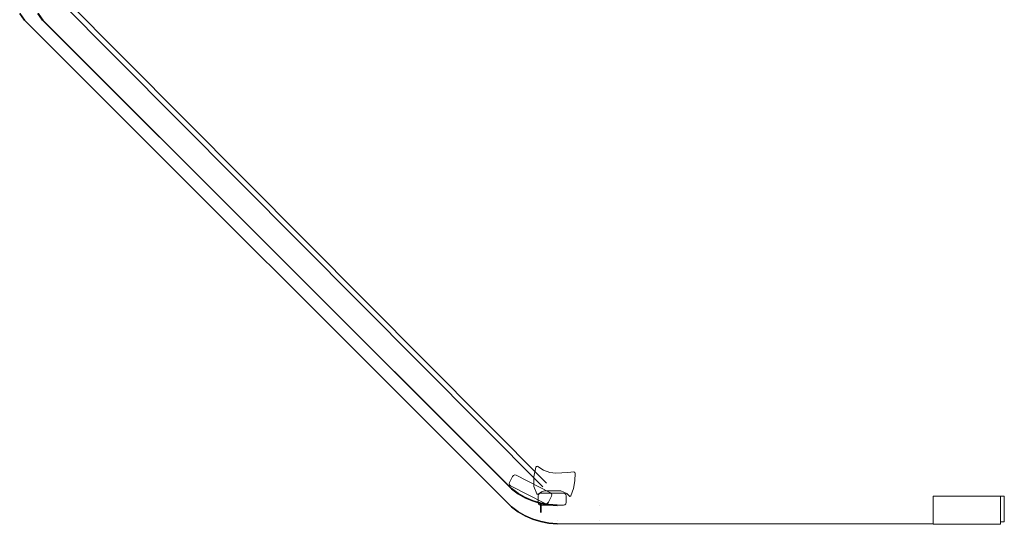
# Model space of a CAD drawing. Units: millimetres. Extents: x 3 to 703, y -900 to 0.
# Drawn here: x 11 to 703, y -900 to -546 of the extents above; entities that cross this region are included whole.
import ezdxf

# ---------------------------------------------------------------- set-up
doc = ezdxf.new("R2010")
doc.units = ezdxf.units.MM
doc.layers.add('ALUMINIUM', color=254, linetype='Continuous')
doc.layers.add('GLASS', color=253, linetype='Continuous')

msp = doc.modelspace()

# ---------------------------------------------------------------- linework, layer by layer
at = {"layer": 'ALUMINIUM', "lineweight": 0}
for points, invisible_edges in [([(33.24, -520.97, 1935), (30.58, -523.35, 1935), (378.67, -873.57, 1935), (381.2, -871.07, 1935)], 5), ([(33.24, -520.97, 1925), (30.58, -523.35, 1925), (378.67, -873.57, 1925), (381.2, -871.07, 1925)], 5), ([(378.67, -873.57, 1925), (378.67, -873.57, 1935), (30.58, -523.35, 1935), (30.58, -523.35, 1925)], 5), ([(381.2, -871.07, 1925), (381.2, -871.07, 1935), (33.24, -520.97, 1935), (33.24, -520.97, 1925)], 5), ([(373.78, -859.77, 1940), (372.32, -866.56, 1940), (372.29, -873.5, 1940), (374.54, -878.68, 1940)], 8), ([(373.78, -859.77, 1920), (372.32, -866.56, 1920), (372.29, -873.5, 1920), (374.54, -878.68, 1920)], 8), ([(372.32, -866.56, 1940), (373.78, -859.77, 1940), (373.78, -859.77, 1920), (372.32, -866.56, 1920)], 10), ([(374.54, -878.68, 1940), (374.75, -878.93, 1940), (374.13, -859.32, 1940), (373.78, -859.77, 1940)], 10), ([(374.13, -859.32, 1940), (373.78, -859.77, 1940), (373.78, -859.77, 1920), (374.13, -859.32, 1920)], 10), ([(374.54, -878.68, 1920), (374.75, -878.93, 1920), (374.13, -859.32, 1920), (373.78, -859.77, 1920)], 10), ([(374.75, -878.93, 1940), (375.07, -878.97, 1940), (374.68, -859.17, 1940), (374.13, -859.32, 1940)], 10), ([(374.68, -859.17, 1940), (374.13, -859.32, 1940), (374.13, -859.32, 1920), (374.68, -859.17, 1920)], 10), ([(374.75, -878.93, 1920), (375.07, -878.97, 1920), (374.68, -859.17, 1920), (374.13, -859.32, 1920)], 10), ([(375.07, -878.97, 1940), (375.34, -878.9, 1940), (375.2, -859.38, 1940), (374.68, -859.17, 1940)], 10), ([(375.2, -859.38, 1940), (374.68, -859.17, 1940), (374.68, -859.17, 1920), (375.2, -859.38, 1920)], 2), ([(375.07, -878.97, 1920), (375.34, -878.9, 1920), (375.2, -859.38, 1920), (374.68, -859.17, 1920)], 10), ([(379.09, -861.99, 1940), (375.2, -859.38, 1940), (375.34, -878.9, 1940), (375.84, -878.59, 1940)], 10), ([(379.09, -861.99, 1940), (375.2, -859.38, 1940), (375.2, -859.38, 1920), (379.09, -861.99, 1920)], 8), ([(379.09, -861.99, 1920), (375.2, -859.38, 1920), (375.34, -878.9, 1920), (375.84, -878.59, 1920)], 14), ([(383.48, -863.61, 1940), (379.09, -861.99, 1940), (375.84, -878.59, 1940), (377.67, -877.28, 1940)], 10), ([(383.48, -863.61, 1920), (379.09, -861.99, 1920), (375.84, -878.59, 1920), (377.67, -877.28, 1920)], 10), ([(387.89, -864.14, 1940), (383.48, -863.61, 1940), (377.67, -877.28, 1940), (379.81, -876.58, 1940)], 10), ([(387.89, -864.14, 1920), (383.48, -863.61, 1920), (377.67, -877.28, 1920), (379.81, -876.58, 1920)], 10), ([(383.48, -863.61, 1940), (379.09, -861.99, 1940), (379.09, -861.99, 1920), (383.48, -863.61, 1920)], 10), ([(392.05, -863.84, 1940), (387.89, -864.14, 1940), (379.81, -876.58, 1940), (391.37, -876.58, 1940)], 10), ([(392.05, -863.84, 1920), (387.89, -864.14, 1920), (379.81, -876.58, 1920), (391.37, -876.58, 1920)], 10), ([(387.89, -864.14, 1940), (383.48, -863.61, 1940), (383.48, -863.61, 1920), (387.89, -864.14, 1920)], 10), ([(392.05, -863.84, 1940), (387.89, -864.14, 1940), (387.89, -864.14, 1920), (392.05, -863.84, 1920)], 10), ([(392.05, -863.84, 1940), (391.37, -876.58, 1940), (395.6, -878.31, 1940), (396.21, -863.55, 1940)], 5), ([(392.05, -863.84, 1920), (391.37, -876.58, 1920), (395.6, -878.31, 1920), (396.21, -863.55, 1920)], 5), ([(396.21, -863.55, 1940), (392.05, -863.84, 1940), (392.05, -863.84, 1920), (396.21, -863.55, 1920)], 10), ([(396.21, -863.55, 1940), (395.6, -878.31, 1940), (397.12, -880.06, 1940), (400.37, -863.25, 1940)], 5), ([(396.21, -863.55, 1920), (395.6, -878.31, 1920), (397.12, -880.06, 1920), (400.37, -863.25, 1920)], 5), ([(400.37, -863.25, 1940), (396.21, -863.55, 1940), (396.21, -863.55, 1920), (400.37, -863.25, 1920)], 2), ([(397.12, -880.06, 1940), (397.53, -880.36, 1940), (400.83, -863.34, 1940), (400.37, -863.25, 1940)], 10), ([(397.12, -880.06, 1920), (397.53, -880.36, 1920), (400.83, -863.34, 1920), (400.37, -863.25, 1920)], 10), ([(397.53, -880.36, 1940), (398.03, -880.32, 1940), (401.18, -863.66, 1940), (400.83, -863.34, 1940)], 10), ([(397.53, -880.36, 1920), (398.03, -880.32, 1920), (401.18, -863.66, 1920), (400.83, -863.34, 1920)], 10), ([(398.03, -880.32, 1940), (398.38, -879.96, 1940), (401.33, -864.1, 1940), (401.18, -863.66, 1940)], 10), ([(398.03, -880.32, 1920), (398.38, -879.96, 1920), (401.33, -864.1, 1920), (401.18, -863.66, 1920)], 10), ([(401.18, -863.66, 1940), (400.83, -863.34, 1940), (400.83, -863.34, 1920), (401.18, -863.66, 1920)], 8), ([(401.33, -864.1, 1940), (401.18, -863.66, 1940), (401.18, -863.66, 1920), (401.33, -864.1, 1920)], 10), ([(355.07, -871.48, 1920), (355.35, -872.35, 1920), (358.97, -865.35, 1920), (358.09, -865.63, 1920)], 10), ([(355.27, -870.58, 1920), (355.07, -871.48, 1920), (358.09, -865.63, 1920), (357.47, -866.31, 1920)], 2), ([(355.07, -871.48, 1920), (355.27, -870.58, 1920), (355.27, -870.58, 54), (355.07, -871.48, 54)], 10), ([(357.47, -866.31, 1920), (357.47, -866.31, 54), (355.27, -870.58, 54), (355.27, -870.58, 1920)], 5), ([(355.35, -872.35, 1920), (356.03, -872.97, 1920), (359.87, -865.55, 1920), (358.97, -865.35, 1920)], 10), ([(359.87, -865.55, 1920), (356.03, -872.97, 1920), (380.25, -885.32, 1920), (384.08, -877.9, 1920)], 5), ([(357.47, -866.31, 1920), (358.09, -865.63, 1920), (358.09, -865.63, 54), (357.47, -866.31, 54)], 10), ([(358.09, -865.63, 1920), (358.97, -865.35, 1920), (358.97, -865.35, 54), (358.09, -865.63, 54)], 10), ([(358.97, -865.35, 1920), (359.87, -865.55, 1920), (359.87, -865.55, 54), (358.97, -865.35, 54)], 8), ([(372.29, -873.5, 1940), (372.32, -866.56, 1940), (372.32, -866.56, 1920), (372.29, -873.5, 1920)], 10), ([(401.14, -869.52, 1940), (401.33, -864.1, 1940), (398.38, -879.96, 1940), (400.15, -874.84, 1940)], 2), ([(401.14, -869.52, 1920), (401.33, -864.1, 1920), (398.38, -879.96, 1920), (400.15, -874.84, 1920)], 2), ([(400.15, -874.84, 1940), (401.14, -869.52, 1940), (401.14, -869.52, 1920), (400.15, -874.84, 1920)], 10), ([(401.14, -869.52, 1940), (401.33, -864.1, 1940), (401.33, -864.1, 1920), (401.14, -869.52, 1920)], 10), ([(355.35, -872.35, 1920), (355.07, -871.48, 1920), (355.07, -871.48, 54), (355.35, -872.35, 54)], 10), ([(356.03, -872.97, 1920), (355.35, -872.35, 1920), (355.35, -872.35, 54), (356.03, -872.97, 54)], 2), ([(356.03, -872.97, 1920), (356.03, -872.97, 54), (380.25, -885.32, 54), (380.25, -885.32, 1920)], 4), ([(374.54, -878.68, 1940), (372.29, -873.5, 1940), (372.29, -873.5, 1920), (374.54, -878.68, 1920)], 2), ([(377.67, -877.28, 1940), (375.84, -878.59, 1940), (375.84, -878.59, 1920), (377.67, -877.28, 1920)], 10), ([(379.81, -876.58, 1940), (377.67, -877.28, 1940), (377.67, -877.28, 1920), (379.81, -876.58, 1920)], 10), ([(379.81, -876.58, 1940), (379.81, -876.58, 1920), (380.26, -877.03, 1920), (380.26, -877.03, 1940)], 15), ([(390.48, -876.58, 1940), (379.81, -876.58, 1940), (380.26, -877.03, 1940), (390.04, -877.03, 1940)], 14), ([(390.48, -876.58, 1920), (379.81, -876.58, 1920), (380.26, -877.03, 1920), (390.04, -877.03, 1920)], 14), ([(380.26, -877.72, 1940), (379.81, -878.17, 1940), (379.81, -878.17, 1920), (380.26, -877.72, 1920)], 15), ([(390.48, -878.17, 1940), (390.04, -877.72, 1940), (380.26, -877.72, 1940), (379.81, -878.17, 1940)], 7), ([(390.48, -878.17, 1920), (390.04, -877.72, 1920), (380.26, -877.72, 1920), (379.81, -878.17, 1920)], 15), ([(380.26, -877.03, 1940), (380.26, -877.03, 1920), (380.26, -877.72, 1920), (380.26, -877.72, 1940)], 15), ([(380.26, -877.03, 1940), (380.26, -877.72, 1940), (390.04, -877.72, 1940), (390.04, -877.03, 1940)], 15), ([(380.26, -877.03, 1920), (380.26, -877.72, 1920), (390.04, -877.72, 1920), (390.04, -877.03, 1920)], 15), ([(390.48, -876.58, 1940), (390.04, -877.03, 1940), (390.04, -877.03, 1920), (390.48, -876.58, 1920)], 15), ([(390.04, -877.03, 1940), (390.04, -877.03, 1920), (390.04, -877.72, 1920), (390.04, -877.72, 1940)], 15), ([(390.04, -877.72, 1940), (390.04, -877.72, 1920), (390.48, -878.17, 1920), (390.48, -878.17, 1940)], 15), ([(391.37, -876.58, 1940), (390.48, -876.58, 1940), (390.48, -876.58, 1920), (391.37, -876.58, 1920)], 10), ([(393.62, -877.11, 1940), (391.37, -876.58, 1940), (391.37, -876.58, 1920), (393.62, -877.11, 1920)], 15), ([(395.6, -878.31, 1940), (393.62, -877.11, 1940), (393.62, -877.11, 1920), (395.6, -878.31, 1920)], 15), ([(398.38, -879.96, 1940), (400.15, -874.84, 1940), (400.15, -874.84, 1920), (398.38, -879.96, 1920)], 10), ([(375.07, -878.97, 1940), (374.75, -878.93, 1940), (374.75, -878.93, 1920), (375.07, -878.97, 1920)], 8), ([(375.34, -878.9, 1940), (375.07, -878.97, 1940), (375.07, -878.97, 1920), (375.34, -878.9, 1920)], 10), ([(375.84, -878.59, 1940), (375.34, -878.9, 1940), (375.34, -878.9, 1920), (375.84, -878.59, 1920)], 14), ([(375.37, -879.95, 54), (375.6, -879.06, 54), (375.6, -879.06, 1940), (375.37, -879.95, 1940)], 11), ([(375.37, -884.75, 1940), (375.6, -885.64, 1940), (375.6, -879.06, 1940), (375.37, -879.95, 1940)], 2), ([(375.37, -879.95, 54), (375.37, -879.95, 1940), (375.37, -884.75, 1940), (375.37, -884.75, 54)], 13), ([(375.6, -879.06, 54), (376.25, -878.41, 54), (376.25, -878.41, 1940), (375.6, -879.06, 1940)], 11), ([(375.6, -885.64, 1940), (376.25, -886.29, 1940), (376.25, -878.41, 1940), (375.6, -879.06, 1940)], 10), ([(376.25, -878.41, 54), (377.14, -878.17, 54), (377.14, -878.17, 1940), (376.25, -878.41, 1940)], 9), ([(376.25, -886.29, 1940), (377.14, -886.53, 1940), (377.14, -878.17, 1940), (376.25, -878.41, 1940)], 10), ([(377.14, -878.17, 54), (377.14, -878.17, 1940), (393.15, -878.17, 1940), (393.15, -878.17, 54)], 8), ([(377.14, -878.17, 1940), (377.14, -886.53, 1940), (393.15, -886.53, 1940), (393.15, -878.17, 1940)], 5), ([(380.25, -885.32, 1920), (381.15, -885.52, 1920), (384.77, -878.52, 1920), (384.08, -877.9, 1920)], 10), ([(381.15, -885.52, 1920), (382.02, -885.24, 1920), (385.04, -879.4, 1920), (384.77, -878.52, 1920)], 10), ([(382.02, -885.24, 1920), (382.64, -884.56, 1920), (384.85, -880.3, 1920), (385.04, -879.4, 1920)], 8), ([(382.02, -885.24, 1920), (382.64, -884.56, 1920), (382.64, -884.56, 54), (382.02, -885.24, 54)], 10), ([(384.85, -880.3, 1920), (384.85, -880.3, 54), (382.64, -884.56, 54), (382.64, -884.56, 1920)], 5), ([(384.77, -878.52, 1920), (384.08, -877.9, 1920), (384.08, -877.9, 54), (384.77, -878.52, 54)], 8), ([(385.04, -879.4, 1920), (384.77, -878.52, 1920), (384.77, -878.52, 54), (385.04, -879.4, 54)], 10), ([(384.85, -880.3, 1920), (385.04, -879.4, 1920), (385.04, -879.4, 54), (384.85, -880.3, 54)], 10), ([(387.79, -881.26, 1935), (387.61, -882.82, 1935), (652.6, -882.82, 1935), (652.6, -881.26, 1935)], 15), ([(387.79, -881.26, 1930), (387.61, -882.82, 1930), (652.6, -882.82, 1930), (652.6, -881.26, 1930)], 15), ([(652.6, -882.82, 1930), (652.6, -882.82, 1935), (387.61, -882.82, 1935), (387.61, -882.82, 1930)], 15), ([(652.6, -881.26, 1930), (652.6, -881.26, 1935), (387.79, -881.26, 1935), (387.79, -881.26, 1930)], 15), ([(394.04, -878.41, 54), (393.15, -878.17, 54), (393.15, -878.17, 1940), (394.04, -878.41, 1940)], 9), ([(393.15, -886.53, 1940), (394.04, -886.29, 1940), (394.04, -878.41, 1940), (393.15, -878.17, 1940)], 10), ([(394.69, -879.06, 54), (394.04, -878.41, 54), (394.04, -878.41, 1940), (394.69, -879.06, 1940)], 11), ([(394.04, -886.29, 1940), (394.69, -885.64, 1940), (394.69, -879.06, 1940), (394.04, -878.41, 1940)], 10), ([(394.92, -879.95, 54), (394.69, -879.06, 54), (394.69, -879.06, 1940), (394.92, -879.95, 1940)], 11), ([(394.69, -885.64, 1940), (394.92, -884.75, 1940), (394.92, -879.95, 1940), (394.69, -879.06, 1940)], 8), ([(394.92, -879.95, 54), (394.92, -879.95, 1940), (394.92, -884.75, 1940), (394.92, -884.75, 54)], 13), ([(397.12, -880.06, 1940), (395.6, -878.31, 1940), (395.6, -878.31, 1920), (397.12, -880.06, 1920)], 2), ([(398.03, -880.32, 1940), (397.53, -880.36, 1940), (397.53, -880.36, 1920), (398.03, -880.32, 1920)], 8), ([(398.38, -879.96, 1940), (398.03, -880.32, 1940), (398.03, -880.32, 1920), (398.38, -879.96, 1920)], 10), ([(375.6, -885.64, 54), (375.37, -884.75, 54), (375.37, -884.75, 1940), (375.6, -885.64, 1940)], 11), ([(376.25, -886.29, 54), (375.6, -885.64, 54), (375.6, -885.64, 1940), (376.25, -886.29, 1940)], 11), ([(377.14, -886.53, 54), (376.25, -886.29, 54), (376.25, -886.29, 1940), (377.14, -886.53, 1940)], 3), ([(377.14, -886.53, 54), (377.14, -886.53, 1940), (393.15, -886.53, 1940), (393.15, -886.53, 54)], 8), ([(380.25, -885.32, 1920), (381.15, -885.52, 1920), (381.15, -885.52, 54), (380.25, -885.32, 54)], 10), ([(381.15, -885.52, 1920), (382.02, -885.24, 1920), (382.02, -885.24, 54), (381.15, -885.52, 54)], 10), ([(388.6, -886.85, 54), (388.6, -899.55, 54), (652.6, -899.55, 54), (652.6, -886.85, 54)], 9), ([(652.6, -886.85, 54), (388.6, -886.85, 54), (388.6, -886.85), (652.6, -886.85)], 15), ([(388.6, -886.85), (388.6, -899.55), (652.6, -899.55), (652.6, -886.85)], 9), ([(652.6, -886.85, 1950), (388.6, -886.85, 1950), (388.6, -886.85, 1896), (652.6, -886.85, 1896)], 13), ([(388.6, -886.85, 1950), (388.6, -899.55, 1950), (652.6, -899.55, 1950), (652.6, -886.85, 1950)], 9), ([(388.6, -886.85, 1896), (388.6, -899.55, 1896), (652.6, -899.55, 1896), (652.6, -886.85, 1896)], 13), ([(418.6, -886.85, 1896), (388.6, -886.85, 1896), (388.6, -886.85, 54), (418.6, -886.85, 54)], 5), ([(388.6, -897.55, 1896), (388.6, -886.85, 1896), (388.6, -886.85, 54), (388.6, -897.55, 54)], 5), ([(418.6, -886.85, 54), (388.6, -886.85, 54), (388.6, -893.1, 59), (418.6, -893.1, 59)], 15), ([(388.6, -886.85, 1896), (640.04, -886.85, 1896), (640.04, -893.1, 1891), (388.6, -893.1, 1891)], 15), ([(393.15, -886.53, 54), (394.04, -886.29, 54), (394.04, -886.29, 1940), (393.15, -886.53, 1940)], 3), ([(394.04, -886.29, 54), (394.69, -885.64, 54), (394.69, -885.64, 1940), (394.04, -886.29, 1940)], 11), ([(394.69, -885.64, 54), (394.92, -884.75, 54), (394.92, -884.75, 1940), (394.69, -885.64, 1940)], 11), ([(418.6, -897.55, 1896), (418.6, -886.85, 1896), (418.6, -886.85, 54), (418.6, -897.55, 54)], 5), ([(418.6, -893.1, 59), (418.6, -886.85, 54), (418.6, -897.55, 54), (418.6, -893.1, 59)], 15), ([(652.6, -886.85, 54), (418.6, -886.85, 54), (418.6, -893.1, 59), (652.6, -893.1, 59)], 15), ([(682.39, -890.55, 1952), (682.57, -891.22, 1952), (682.57, -888.97, 1952), (682.39, -889.65, 1952)], 15), ([(682.39, -889.65, 1952), (682.57, -888.97, 1952), (682.57, -888.97, 1950), (682.39, -889.65, 1950)], 15), ([(682.39, -889.65, 1952), (682.39, -889.65, 1950), (682.39, -890.55, 1950), (682.39, -890.55, 1952)], 15), ([(682.57, -891.22, 1952), (682.39, -890.55, 1952), (682.39, -890.55, 1950), (682.57, -891.22, 1950)], 15), ([(682.57, -891.22, 1952), (683.06, -891.72, 1952), (683.06, -888.48, 1952), (682.57, -888.97, 1952)], 15), ([(682.57, -888.97, 1952), (683.06, -888.48, 1952), (683.06, -888.48, 1950), (682.57, -888.97, 1950)], 15), ([(683.06, -891.72, 1952), (682.57, -891.22, 1952), (682.57, -891.22, 1950), (683.06, -891.72, 1950)], 15), ([(683.06, -891.72, 1952), (683.74, -891.9, 1952), (683.74, -888.3, 1952), (683.06, -888.48, 1952)], 15), ([(683.06, -888.48, 1952), (683.74, -888.3, 1952), (683.74, -888.3, 1950), (683.06, -888.48, 1950)], 15), ([(683.74, -888.3, 1952), (683.74, -888.3, 1950), (692.83, -888.3, 1950), (692.83, -888.3, 1952)], 15), ([(683.74, -888.3, 1952), (683.74, -891.9, 1952), (692.83, -891.9, 1952), (692.83, -888.3, 1952)], 15), ([(692.83, -891.9, 1952), (693.5, -891.72, 1952), (693.5, -888.48, 1952), (692.83, -888.3, 1952)], 15), ([(692.83, -888.3, 1952), (693.5, -888.48, 1952), (693.5, -888.48, 1950), (692.83, -888.3, 1950)], 15), ([(693.5, -891.72, 1952), (694, -891.22, 1952), (694, -888.97, 1952), (693.5, -888.48, 1952)], 15), ([(693.5, -888.48, 1952), (694, -888.97, 1952), (694, -888.97, 1950), (693.5, -888.48, 1950)], 15), ([(693.5, -891.72, 1952), (694, -891.22, 1952), (694, -891.22, 1950), (693.5, -891.72, 1950)], 15), ([(694, -891.22, 1952), (694.18, -890.55, 1952), (694.18, -889.65, 1952), (694, -888.97, 1952)], 15), ([(694, -888.97, 1952), (694.18, -889.65, 1952), (694.18, -889.65, 1950), (694, -888.97, 1950)], 15), ([(694, -891.22, 1952), (694.18, -890.55, 1952), (694.18, -890.55, 1950), (694, -891.22, 1950)], 15), ([(694.18, -889.65, 1952), (694.18, -889.65, 1950), (694.18, -890.55, 1950), (694.18, -890.55, 1952)], 15), ([(388.6, -893.1, 59), (388.6, -899.55, 54), (418.6, -899.55, 54), (418.6, -893.1, 59)], 13), ([(640.04, -893.1, 1891), (640.04, -899.55, 1896), (388.6, -899.55, 1896), (388.6, -893.1, 1891)], 13), ([(418.6, -897.55, 1896), (388.6, -897.55, 1896), (388.6, -897.55, 54), (418.6, -897.55, 54)], 5), ([(418.6, -893.1, 59), (418.6, -899.55, 54), (652.6, -899.55, 54), (652.6, -893.1, 59)], 13), ([(683.74, -891.9, 1952), (683.06, -891.72, 1952), (683.06, -891.72, 1950), (683.74, -891.9, 1950)], 15), ([(683.74, -891.9, 1952), (683.74, -891.9, 1950), (692.83, -891.9, 1950), (692.83, -891.9, 1952)], 15), ([(692.83, -891.9, 1952), (693.5, -891.72, 1952), (693.5, -891.72, 1950), (692.83, -891.9, 1950)], 15), ([(699.9, -900, 1950), (699.9, -898.2, 1950), (699.9, -898.2), (699.9, -900)], 2), ([(702.6, -898.2, 1950), (699.9, -898.2, 1950), (699.9, -898.2), (702.6, -898.2)], 2), ([(652.6, -899.55, 54), (388.6, -899.55, 54), (388.6, -899.55), (652.6, -899.55)], 2), ([(652.6, -899.55, 1950), (388.6, -899.55, 1950), (388.6, -899.55, 1896), (652.6, -899.55, 1896)], 2)]:
    msp.add_3dface(points, dxfattribs=dict(at, invisible_edges=invisible_edges))
at = {"layer": 'ALUMINIUM'}
for points, invisible_edges in [([(17.87, -541.35, 1891), (21.26, -546.05, 1891), (14.81, -546.05, 1896), (11.42, -541.35, 1896)], 11), ([(11.42, -541.35, 1896), (14.81, -546.05, 1896), (14.81, -546.05, 1950), (11.42, -541.35, 1950)], 10), ([(24.12, -541.35, 1950), (27.51, -546.05, 1950), (14.81, -546.05, 1950), (11.42, -541.35, 1950)], 10), ([(27.71, -546.05), (24.32, -541.35), (11.42, -541.35), (14.81, -546.05)], 10), ([(21.06, -546.05, 59), (17.67, -541.35, 59), (11.42, -541.35, 54), (14.81, -546.05, 54)], 11), ([(14.81, -546.05, 54), (11.42, -541.35, 54), (11.42, -541.35), (14.81, -546.05)], 10), ([(27.71, -546.05, 54), (24.32, -541.35, 54), (17.67, -541.35, 59), (21.06, -546.05, 59)], 14), ([(24.12, -541.35, 1896), (27.51, -546.05, 1896), (21.26, -546.05, 1891), (17.87, -541.35, 1891)], 14), ([(24.12, -541.35, 1896), (27.51, -546.05, 1896), (27.51, -546.05, 1950), (24.12, -541.35, 1950)], 10), ([(27.71, -546.05, 54), (24.32, -541.35, 54), (24.32, -541.35), (27.71, -546.05)], 10), ([(14.81, -546.05, 54), (14.81, -546.05), (356.55, -887.79), (356.55, -887.79, 54)], 5), ([(356.55, -887.79, 54), (356.55, -881.34, 59), (21.06, -546.05, 59), (14.81, -546.05, 54)], 7), ([(356.55, -887.79), (356.55, -875.09), (27.71, -546.05), (14.81, -546.05)], 5), ([(14.81, -546.05, 1896), (21.26, -546.05, 1891), (356.55, -881.54, 1891), (356.55, -887.79, 1896)], 7), ([(14.81, -546.05, 1950), (27.51, -546.05, 1950), (356.55, -874.89, 1950), (356.55, -887.79, 1950)], 5), ([(356.55, -887.79, 1896), (356.55, -887.79, 1950), (14.81, -546.05, 1950), (14.81, -546.05, 1896)], 5), ([(21.06, -546.05, 59), (27.71, -546.05, 54), (356.55, -875.09, 54), (356.55, -881.34, 59)], 13), ([(356.55, -881.54, 1891), (356.55, -874.89, 1896), (27.51, -546.05, 1896), (21.26, -546.05, 1891)], 13), ([(27.51, -546.05, 1896), (356.55, -874.89, 1896), (356.55, -874.89, 1950), (27.51, -546.05, 1950)], 10), ([(356.55, -875.09, 54), (27.71, -546.05, 54), (27.71, -546.05), (356.55, -875.09)], 10), ([(356.55, -874.89, 1896), (361.25, -878.28, 1896), (361.25, -878.28, 1950), (356.55, -874.89, 1950)], 10), ([(356.55, -874.89, 1896), (361.25, -878.28, 1896), (361.25, -884.93, 1891), (356.55, -881.54, 1891)], 14), ([(356.55, -874.89, 1950), (361.25, -878.28, 1950), (361.25, -891.18, 1950), (356.55, -887.79, 1950)], 10), ([(361.25, -878.48, 54), (356.55, -875.09, 54), (356.55, -881.34, 59), (361.25, -884.73, 59)], 14), ([(361.25, -878.48), (356.55, -875.09), (356.55, -887.79), (361.25, -891.18)], 10), ([(361.25, -878.48, 54), (356.55, -875.09, 54), (356.55, -875.09), (361.25, -878.48)], 10), ([(361.25, -884.73, 59), (356.55, -881.34, 59), (356.55, -887.79, 54), (361.25, -891.18, 54)], 11), ([(356.55, -881.54, 1891), (361.25, -884.93, 1891), (361.25, -891.18, 1896), (356.55, -887.79, 1896)], 11), ([(361.25, -878.28, 1896), (366.28, -881.13, 1896), (366.28, -881.13, 1950), (361.25, -878.28, 1950)], 10), ([(361.25, -878.28, 1896), (366.28, -881.13, 1896), (366.28, -887.78, 1891), (361.25, -884.93, 1891)], 14), ([(361.25, -878.28, 1950), (366.28, -881.13, 1950), (366.28, -894.03, 1950), (361.25, -891.18, 1950)], 10), ([(366.28, -881.33, 54), (361.25, -878.48, 54), (361.25, -884.73, 59), (366.28, -887.58, 59)], 14), ([(366.28, -881.33), (361.25, -878.48), (361.25, -891.18), (366.28, -894.03)], 10), ([(366.28, -881.33, 54), (361.25, -878.48, 54), (361.25, -878.48), (366.28, -881.33)], 10), ([(366.28, -881.13, 1896), (371.6, -883.42, 1896), (371.6, -883.42, 1950), (366.28, -881.13, 1950)], 10), ([(366.28, -881.13, 1896), (371.6, -883.42, 1896), (371.6, -890.07, 1891), (366.28, -887.78, 1891)], 14), ([(366.28, -881.13, 1950), (371.6, -883.42, 1950), (371.6, -896.32, 1950), (366.28, -894.03, 1950)], 10), ([(371.6, -883.62, 54), (366.28, -881.33, 54), (366.28, -887.58, 59), (371.6, -889.87, 59)], 14), ([(371.6, -883.62), (366.28, -881.33), (366.28, -894.03), (371.6, -896.32)], 10), ([(371.6, -883.62, 54), (366.28, -881.33, 54), (366.28, -881.33), (371.6, -883.62)], 10), ([(371.6, -883.42, 1896), (377.14, -885.11, 1896), (377.14, -885.11, 1950), (371.6, -883.42, 1950)], 10), ([(371.6, -883.42, 1896), (377.14, -885.11, 1896), (377.14, -891.76, 1891), (371.6, -890.07, 1891)], 12), ([(371.6, -883.42, 1950), (377.14, -885.11, 1950), (377.14, -898.02, 1950), (371.6, -896.32, 1950)], 10), ([(377.14, -885.31, 54), (371.6, -883.62, 54), (371.6, -889.87, 59), (377.14, -891.56, 59)], 6), ([(377.14, -885.31), (371.6, -883.62), (371.6, -896.32), (377.14, -898.02)], 10), ([(377.14, -885.31, 54), (371.6, -883.62, 54), (371.6, -883.62), (377.14, -885.31)], 10), ([(356.55, -887.79, 1896), (361.25, -891.18, 1896), (361.25, -891.18, 1950), (356.55, -887.79, 1950)], 10), ([(361.25, -891.18, 54), (356.55, -887.79, 54), (356.55, -887.79), (361.25, -891.18)], 10), ([(366.28, -887.58, 59), (361.25, -884.73, 59), (361.25, -891.18, 54), (366.28, -894.03, 54)], 11), ([(361.25, -884.93, 1891), (366.28, -887.78, 1891), (366.28, -894.03, 1896), (361.25, -891.18, 1896)], 11), ([(361.25, -891.18, 1896), (366.28, -894.03, 1896), (366.28, -894.03, 1950), (361.25, -891.18, 1950)], 10), ([(366.28, -894.03, 54), (361.25, -891.18, 54), (361.25, -891.18), (366.28, -894.03)], 10), ([(371.6, -889.87, 59), (366.28, -887.58, 59), (366.28, -894.03, 54), (371.6, -896.32, 54)], 11), ([(366.28, -887.78, 1891), (371.6, -890.07, 1891), (371.6, -896.32, 1896), (366.28, -894.03, 1896)], 11), ([(377.14, -891.56, 59), (371.6, -889.87, 59), (371.6, -896.32, 54), (377.14, -898.02, 54)], 11), ([(371.6, -890.07, 1891), (377.14, -891.76, 1891), (377.14, -898.02, 1896), (371.6, -896.32, 1896)], 11), ([(377.14, -885.11, 1896), (382.83, -886.19, 1896), (382.83, -886.19, 1950), (377.14, -885.11, 1950)], 10), ([(377.14, -885.11, 1896), (382.83, -886.19, 1896), (382.83, -892.85, 1891), (377.14, -891.76, 1891)], 6), ([(377.14, -885.11, 1950), (382.83, -886.19, 1950), (382.83, -899.1, 1950), (377.14, -898.02, 1950)], 10), ([(382.83, -886.39, 54), (377.14, -885.31, 54), (377.14, -891.56, 59), (382.83, -892.65, 59)], 12), ([(382.83, -886.39), (377.14, -885.31), (377.14, -898.02), (382.83, -899.1)], 10), ([(382.83, -886.39, 54), (377.14, -885.31, 54), (377.14, -885.31), (382.83, -886.39)], 10), ([(382.83, -892.65, 59), (377.14, -891.56, 59), (377.14, -898.02, 54), (382.83, -899.1, 54)], 11), ([(382.83, -886.19, 1896), (388.6, -886.65, 1896), (388.6, -886.65, 1950), (382.83, -886.19, 1950)], 8), ([(382.83, -886.19, 1896), (388.6, -886.65, 1896), (388.6, -893.3, 1891), (382.83, -892.85, 1891)], 14), ([(382.83, -886.19, 1950), (388.6, -886.65, 1950), (388.6, -899.55, 1950), (382.83, -899.1, 1950)], 10), ([(388.6, -886.85, 54), (382.83, -886.39, 54), (382.83, -892.65, 59), (388.6, -893.1, 59)], 14), ([(388.6, -886.85), (382.83, -886.39), (382.83, -899.1), (388.6, -899.55)], 10), ([(388.6, -886.85, 54), (382.83, -886.39, 54), (382.83, -886.39), (388.6, -886.85)], 10), ([(366.28, -894.03, 1896), (371.6, -896.32, 1896), (371.6, -896.32, 1950), (366.28, -894.03, 1950)], 10), ([(371.6, -896.32, 54), (366.28, -894.03, 54), (366.28, -894.03), (371.6, -896.32)], 10), ([(371.6, -896.32, 1896), (377.14, -898.02, 1896), (377.14, -898.02, 1950), (371.6, -896.32, 1950)], 10), ([(377.14, -898.02, 54), (371.6, -896.32, 54), (371.6, -896.32), (377.14, -898.02)], 10), ([(377.14, -891.76, 1891), (382.83, -892.85, 1891), (382.83, -899.1, 1896), (377.14, -898.02, 1896)], 11), ([(377.14, -898.02, 1896), (382.83, -899.1, 1896), (382.83, -899.1, 1950), (377.14, -898.02, 1950)], 10), ([(382.83, -899.1, 54), (377.14, -898.02, 54), (377.14, -898.02), (382.83, -899.1)], 10), ([(388.6, -893.1, 59), (382.83, -892.65, 59), (382.83, -899.1, 54), (388.6, -899.55, 54)], 11), ([(382.83, -892.85, 1891), (388.6, -893.3, 1891), (388.6, -899.55, 1896), (382.83, -899.1, 1896)], 11), ([(382.83, -899.1, 1896), (388.6, -899.55, 1896), (388.6, -899.55, 1950), (382.83, -899.1, 1950)], 10), ([(388.6, -899.55, 54), (382.83, -899.1, 54), (382.83, -899.1), (388.6, -899.55)], 10)]:
    msp.add_3dface(points, dxfattribs=dict(at, invisible_edges=invisible_edges))
at = {"layer": 'ALUMINIUM', "lineweight": 0}
for points in [[(400.83, -863.34, 1940), (400.37, -863.25, 1940), (400.37, -863.25, 1920), (400.83, -863.34, 1920)], [(359.87, -865.55, 1920), (359.87, -865.55, 54), (384.08, -877.9, 54), (384.08, -877.9, 1920)], [(374.75, -878.93, 1940), (374.54, -878.68, 1940), (374.54, -878.68, 1920), (374.75, -878.93, 1920)], [(397.53, -880.36, 1940), (397.12, -880.06, 1940), (397.12, -880.06, 1920), (397.53, -880.36, 1920)], [(652.6, -880.2), (652.6, -900), (699.9, -900), (699.9, -880.2)], [(699.9, -880.2, 1950), (652.6, -880.2, 1950), (652.6, -880.2), (699.9, -880.2)], [(652.6, -880.2, 1950), (652.6, -900, 1950), (699.9, -900, 1950), (699.9, -880.2, 1950)], [(652.6, -880.2), (652.6, -900), (699.9, -900), (699.9, -880.2)], [(702.6, -880.2), (699.9, -880.2), (699.9, -898.2), (702.6, -898.2)], [(702.6, -880.2, 1950), (699.9, -880.2, 1950), (699.9, -880.2), (702.6, -880.2)], [(702.6, -880.2, 1950), (699.9, -880.2, 1950), (699.9, -898.2, 1950), (702.6, -898.2, 1950)], [(702.6, -880.2), (699.9, -880.2), (699.9, -898.2), (702.6, -898.2)], [(702.6, -880.2, 1950), (702.6, -880.2), (702.6, -898.2), (702.6, -898.2, 1950)], [(699.9, -900, 1950), (652.6, -900, 1950), (652.6, -900), (699.9, -900)]]:
    msp.add_3dface(points, dxfattribs=at)
at = {"layer": 'GLASS', "invisible_edges": 15}
msp.add_3dface([(356.37, -868.45, 1920), (31.72, -544.15, 1920), (31.72, -544.15, 54), (356.37, -868.45, 54)], dxfattribs=at)
at = {"layer": 'GLASS', "lineweight": 0, "invisible_edges": 15}
msp.add_3dface([(652.6, -893.1, 1896), (418.6, -893.1, 1896), (418.6, -893.1, 59), (652.6, -893.1, 59)], dxfattribs=at)

doc.saveas('drawing.dxf')
